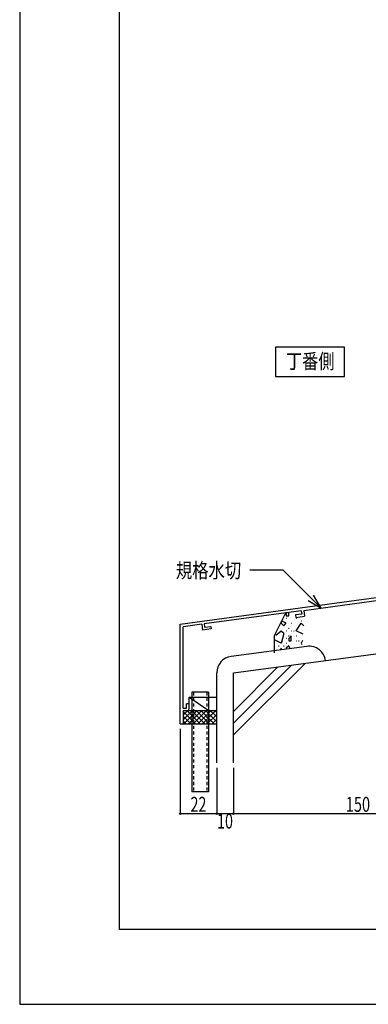
# Model space of a CAD drawing. Extents: x -210 to 210, y -148 to 148.
# Drawn here: x -210 to -140, y -148 to 49 of the extents above; entities that cross this region are included whole.
import ezdxf
from ezdxf.enums import TextEntityAlignment as Align

# ---------------------------------------------------------------- set-up
doc = ezdxf.new("R2010")
doc.units = 0
doc.header["$LTSCALE"] = 10
doc.header["$PDMODE"] = 32
doc.header["$PDSIZE"] = 0.3
doc.linetypes.add('DOT', pattern=[0.1125, 0.0625, -0.05])
for name, color, linetype in [('その他部品等', 128, 'CONTINUOUS'), ('型材', 32, 'CONTINUOUS'), ('型材断面', 47, 'CONTINUOUS'), ('寸法', 80, 'CONTINUOUS'), ('文字', 79, 'CONTINUOUS'), ('曲げ物', 111, 'CONTINUOUS'), ('通り芯', 15, 'CONTINUOUS'), ('ﾊｯﾁﾝｸﾞ', 95, 'CONTINUOUS')]:
    doc.layers.add(name, color=color, linetype=linetype)
doc.styles.add('TextStyle03', font='MONOTXT', dxfattribs={"height": 1, "bigfont": 'BIGFONT'})

# ---------------------------------------------------------------- blocks, each defined once
blk = doc.blocks.new('*GRP_0148')
at = {"layer": '曲げ物', "linetype": 'CONTINUOUS'}
for p, q in [((-175.45709, -85.841287), (-175.457115, -105.841287)), ((-172.12375, -85.841287), (-175.45709, -85.841287)), ((-172.12375, -85.841287), (-172.1238, -105.841287)), ((-172.1238, -105.841287), (-175.457115, -105.841287))]:
    blk.add_line(p, q, dxfattribs=at)
at = {"layer": '曲げ物', "linetype": 'DOT'}
for p, q in [((-175.12374, -85.841287), (-175.12379, -105.841287)), ((-172.457075, -85.841287), (-172.457125, -105.841287))]:
    blk.add_line(p, q, dxfattribs=at)
blk = doc.blocks.new('*GRP_0001')
at = {"layer": '型材断面', "linetype": 'CONTINUOUS'}
for p, q in [((-190, -133.5), (-190, 133.5)), ((190, -133.5), (-190, -133.5))]:
    blk.add_line(p, q, dxfattribs=at)
blk = doc.blocks.new('*GRP_0002')
at = {"layer": '型材断面', "linetype": 'CONTINUOUS'}
for p, q in [((-134.455328, -62.460563), (-135.055328, -62.460563)), ((-135.055328, -64.193895), (-135.055328, -62.460563)), ((-134.955328, -64.293895), (-135.055328, -64.193895)), ((-134.955328, -64.293895), (-135.055328, -64.393895)), ((-135.055328, -66.360563), (-135.055328, -64.393895)), ((-177.78866, -72.174622), (-135.055328, -66.360563)), ((-152.995302, -69.406905), (-134.955328, -66.952485)), ((-134.955328, -66.952485), (-134.955328, -67.625295)), ((-136.273272, -67.804605), (-134.955328, -67.625295)), ((-136.273272, -67.804605), (-136.205865, -68.300043)), ((-134.455328, -68.061875), (-136.205865, -68.300043)), ((-153.49074, -69.47431), (-172.98411, -72.12647)), ((-153.402705, -70.135135), (-154.657815, -70.305897)), ((-154.657815, -70.305897), (-154.591788, -70.801523)), ((-154.591788, -70.801523), (-152.84124, -70.563353)), ((-153.490925, -69.472923), (-153.402705, -70.135135)), ((-152.995302, -69.406898), (-152.84124, -70.563353)), ((-177.188695, -89.007955), (-177.188663, -72.698517)), ((-173.47955, -72.193875), (-177.188663, -72.698517)), ((-173.47955, -72.193875), (-173.319048, -73.349455)), ((-171.5685, -73.111285), (-173.319048, -73.349455)), ((-172.984303, -72.12509), (-172.892395, -72.7868)), ((-172.892395, -72.7868), (-171.637288, -72.616035)), ((-171.637288, -72.616035), (-171.5685, -73.111285)), ((-176.022, -88.174622), (-176.522, -88.174622)), ((-176.522, -89.007955), (-176.522, -88.174622)), ((-176.022, -89.174622), (-176.022, -88.174622)), ((-177.188695, -89.507955), (-177.1887, -92.174622)), ((-177.188667, -89.007955), (-176.522, -89.007955)), ((-177.188667, -89.507955), (-176.355335, -89.507955))]:
    blk.add_line(p, q, dxfattribs=at)
at = {"layer": '型材断面', "color": 47, "linetype": 'CONTINUOUS'}
for p, q in [((-134.455328, -68.061875), (-134.455328, -62.460563)), ((-177.7887, -92.174622), (-177.78866, -72.174622)), ((-177.7887, -92.174622), (-177.1887, -92.174622))]:
    blk.add_line(p, q, dxfattribs=at)
at = {"layer": '型材断面', "linetype": 'CONTINUOUS'}
blk.add_arc((-176.355336, -89.174623), 0.333333, -90, 0, dxfattribs=at)
blk = doc.blocks.new('*GRP_0112')
at = {"layer": '寸法', "color": 0, "linetype": 'BYBLOCK'}
for points in [[(-149.525742, -68.934855), (-157.102175, -61.358425), (-163.7875, -61.358425)], [(-152.123818, -67.434855), (-149.525742, -68.934855), (-151.025742, -66.33678)]]:
    blk.add_lwpolyline(points, dxfattribs=at)
blk = doc.blocks.new('*DIM_0137')
at = {"layer": '寸法', "linetype": 'CONTINUOUS'}
for p, q in [((-177.7887, -93.174622), (-177.7887, -110.214697)), ((-170.457107, -101.03302), (-170.457107, -110.214697)), ((-177.7887, -110.214697), (-170.457107, -110.214697))]:
    blk.add_line(p, q, dxfattribs=at)
at = {"layer": '寸法'}
for p in [(-177.7887, -110.214697), (-170.457107, -110.214697)]:
    blk.add_point(p, dxfattribs=at)
at = {"layer": '寸法', "linetype": 'CONTINUOUS', "style": 'TextStyle03'}
blk.add_text('22', height=3, dxfattribs=at).set_placement((-175.71875, -109.85), (-172.53125, -109.85), align=Align.FIT)
blk = doc.blocks.new('*DIM_0138')
at = {"layer": '寸法', "linetype": 'CONTINUOUS'}
for p, q in [((-170.457107, -101.03302), (-170.457107, -110.214697)), ((-167.123775, -101.03302), (-167.123775, -110.214697)), ((-170.457107, -110.214697), (-167.123775, -110.214697))]:
    blk.add_line(p, q, dxfattribs=at)
at = {"layer": '寸法'}
blk.add_point((-167.123775, -110.214697), dxfattribs=at)
at = {"layer": '寸法', "linetype": 'CONTINUOUS', "style": 'TextStyle03'}
blk.add_text('10', height=3, dxfattribs=at).set_placement((-170.39375, -113.225), (-167.20625, -113.225), align=Align.FIT)
blk = doc.blocks.new('*DIM_0139')
at = {"layer": '寸法', "linetype": 'CONTINUOUS'}
for p, q in [((-167.123775, -101.03302), (-167.123775, -110.214697)), ((-117.123737, -101.03302), (-117.123737, -110.214697)), ((-167.123775, -110.214697), (-117.123737, -110.214697))]:
    blk.add_line(p, q, dxfattribs=at)
at = {"layer": '寸法'}
blk.add_point((-117.123737, -110.214697), dxfattribs=at)
at = {"layer": '寸法', "linetype": 'CONTINUOUS', "style": 'TextStyle03'}
blk.add_text('150', height=3, dxfattribs=at).set_placement((-144.5625, -109.85), (-139.6875, -109.85), align=Align.FIT)
blk = doc.blocks.new('*HAT_0028')
at = {"layer": 'ﾊｯﾁﾝｸﾞ'}
for p, q in [((-156.55, -71), (-156.45, -71)), ((-156.3, -69.8), (-156.5, -70.025)), ((-156.5, -70), (-156.5, -70.5)), ((-156.5, -70.5), (-156, -70.5)), ((-156, -70.5), (-156, -69.775)), ((-154.55, -71), (-154.45, -71)), ((-157.5, -71.6), (-157.5, -72)), ((-157.5, -72), (-157, -72.5)), ((-156.5, -72), (-157.475, -71.525)), ((-157, -72.5), (-156.5, -72)), ((-156.05, -73), (-155.95, -73)), ((-155.55, -72), (-155.45, -72)), ((-154.5, -73.5), (-153.5, -72)), ((-153.55, -71.5), (-153.45, -71.5)), ((-153.5, -72), (-153, -72.5)), ((-158.625, -74.35), (-157.5, -73.5)), ((-157.5, -73.5), (-157, -74)), ((-157, -74.025), (-157.5, -76.025)), ((-156.55, -73.5), (-156.45, -73.5)), ((-156.55, -75), (-156.45, -75)), ((-156.05, -74.5), (-155.95, -74.5)), ((-155.5, -74.5), (-156, -75.025)), ((-156, -75), (-156, -75.5)), ((-155.55, -73.5), (-155.45, -73.5)), ((-155.5, -75.5), (-155.5, -74.5)), ((-155, -73.5), (-154.9, -73.5)), ((-154.55, -74.5), (-154.45, -74.5)), ((-153.125, -74.2), (-154.5, -73.5)), ((-157.5, -76), (-158.725, -75.4)), ((-158.05, -76.5), (-157.95, -76.5)), ((-157.5, -77), (-157.675, -77.35)), ((-157.5, -77.325), (-157.5, -77)), ((-157.05, -76.5), (-156.95, -76.5)), ((-156.55, -76), (-156.45, -76)), ((-156, -76.5), (-156.5, -77)), ((-156.5, -77), (-156.5, -77.2)), ((-156, -75.5), (-155.5, -75.5)), ((-155.725, -77.075), (-156, -76.5)), ((-154.55, -75.5), (-154.45, -75.5)), ((-154.05, -75.5), (-153.95, -75.5)), ((-153.225, -75.45), (-153.5, -76)), ((-153.5, -76.025), (-153.3, -76.225))]:
    blk.add_line(p, q, dxfattribs=at)
blk = doc.blocks.new('*HAT_0039')
at = {"layer": 'その他部品等'}
for p, q in [((-177.2, -91.375), (-175.325, -89.525)), ((-177.2, -90.45), (-176.275, -89.525)), ((-177.2, -89.725), (-174.75, -92.175)), ((-177.2, -90.675), (-175.675, -92.175)), ((-177.05, -92.175), (-174.4, -89.525)), ((-176.475, -89.525), (-173.8, -92.175)), ((-176.1, -92.175), (-173.45, -89.525)), ((-175.525, -89.525), (-172.85, -92.175)), ((-175.175, -92.175), (-172.5, -89.525)), ((-174.6, -89.525), (-171.925, -92.175)), ((-174.225, -92.175), (-171.55, -89.525)), ((-173.65, -89.525), (-170.975, -92.175)), ((-173.3, -92.175), (-170.625, -89.525)), ((-172.7, -89.525), (-170.475, -91.75)), ((-172.35, -92.175), (-170.475, -90.3)), ((-171.75, -89.525), (-170.475, -90.8)), ((-170.825, -89.525), (-170.475, -89.875)), ((-177.2, -91.6), (-176.625, -92.175)), ((-171.4, -92.175), (-170.475, -91.25))]:
    blk.add_line(p, q, dxfattribs=at)

msp = doc.modelspace()

# ---------------------------------------------------------------- linework, layer by layer
at = {"layer": 'その他部品等', "linetype": 'CONTINUOUS'}
for p, q in [((-176.022, -88.174622), (-176.022, -86.841287)), ((-176.022, -86.841287), (-172.057107, -89.507955)), ((-176.022, -86.841287), (-170.457107, -86.841287)), ((-177.1887, -89.507955), (-170.457107, -89.507955)), ((-177.1887, -92.174622), (-170.457107, -92.174622))]:
    msp.add_line(p, q, dxfattribs=at)
at = {"layer": '型材断面', "linetype": 'CONTINUOUS'}
for p, q in [((-152.356818, -76.627433), (-167.564318, -78.655098)), ((-167.123775, -81.95919), (-117.123737, -75.292522)), ((-167.113015, -94.421468), (-152.73181, -80.040262)), ((-167.113015, -92.064445), (-155.451452, -80.402883)), ((-167.113015, -89.707423), (-158.171093, -80.7655)), ((-148.612177, -79.49098), (-148.612177, -79.490978))]:
    msp.add_line(p, q, dxfattribs=at)
at = {"layer": '型材断面', "color": 47, "linetype": 'CONTINUOUS'}
for p, q in [((-170.457107, -100.03302), (-170.457107, -81.95919)), ((-167.123775, -100.03302), (-167.123775, -81.95919))]:
    msp.add_line(p, q, dxfattribs=at)
at = {"layer": '型材断面', "linetype": 'CONTINUOUS'}
msp.add_lwpolyline([(-144.813077, -16.582398), (-158.650255, -16.582398), (-158.650255, -22.4311), (-144.813077, -22.4311)], close=True, dxfattribs=at)
msp.add_lwpolyline([(-156.624038, -69.833327), (-158.910175, -74.48609), (-158.910175, -77.945658)], dxfattribs=at)
for centre, start, end in [((-151.916271, -79.931524), 7.59463, 97.594638), ((-167.123773, -81.95919), 97.594638, 180)]:
    msp.add_arc(centre, 3.333333, start, end, dxfattribs=at)
at = {"layer": '通り芯', "linetype": 'CONTINUOUS'}
msp.add_lwpolyline([(-210, -148.5), (210, -148.5), (210, 148.5), (-210, 148.5)], close=True, dxfattribs=at)

# ---------------------------------------------------------------- block references
at = {"layer": 'その他部品等'}
msp.add_blockref('*HAT_0039', (0, 0), dxfattribs=at)
at = {"layer": '型材', "linetype": 'DOT'}
msp.add_blockref('*GRP_0148', (0, 0), dxfattribs=at)
at = {"layer": '型材断面', "linetype": 'CONTINUOUS'}
for name in ['*GRP_0001', '*GRP_0002']:
    msp.add_blockref(name, (0, 0), dxfattribs=at)
at = {"layer": '寸法', "linetype": 'CONTINUOUS'}
for name in ['*GRP_0112', '*DIM_0137', '*DIM_0138', '*DIM_0139']:
    msp.add_blockref(name, (0, 0), dxfattribs=at)
at = {"layer": 'ﾊｯﾁﾝｸﾞ'}
msp.add_blockref('*HAT_0028', (0, 0), dxfattribs=at)

# ---------------------------------------------------------------- texts
at = {"layer": '文字', "linetype": 'CONTINUOUS', "style": 'TextStyle03'}
for s, p, p2 in [('丁番側', (-156.575, -20.875), (-146.825, -20.875)), ('規格水切', (-178.675, -62.875), (-165.55, -62.875))]:
    msp.add_text(s, height=3, dxfattribs=at).set_placement(p, p2, align=Align.FIT)

doc.saveas('drawing.dxf')
